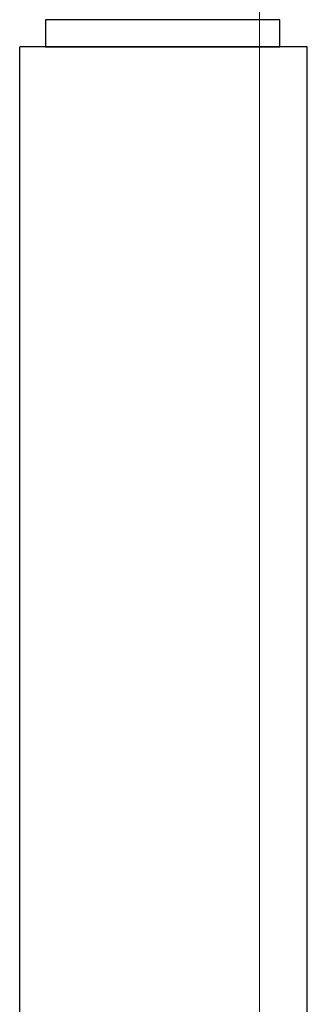
# Model space of a CAD drawing. Units: millimetres. Extents: x 4801 to 152868, y 59024 to 110409.
# Drawn here: x 25670 to 25702, y 86580 to 86690 of the extents above; entities that cross this region are included whole.
import ezdxf

# ---------------------------------------------------------------- set-up
doc = ezdxf.new("R2010")
doc.units = ezdxf.units.MM
doc.header["$LTSCALE"] = 0.3
doc.linetypes.add('HIDDEN', pattern=[9.525, 6.35, -3.175])
for name, color, linetype, lineweight in [('S_kikou0', 7, 'Continuous', 20), ('S_Kikou3', 6, 'HIDDEN', 13), ('S_幕セット（吊物）', 90, 'Continuous', 13), ('S_椅子配置（吊物）', 211, 'Continuous', 13), ('S_飛び切り（吊物）', 50, 'Continuous', 13), ('舞照-設備図', 201, 'Continuous', 25)]:
    doc.layers.add(name, color=color, linetype=linetype, lineweight=lineweight)

# ---------------------------------------------------------------- blocks, each defined once
blk = doc.blocks.new('照明トラス1、2')
at = {"layer": '舞照-設備図', "color": 210, "linetype": 'ByBlock'}
for p, q in [((2.26, -315.67), (-23.74, -315.67)), ((-23.74, -315.67), (-23.74, -318.67)), ((-2.24, -315.67), (-19.24, -315.67)), ((2.26, -318.67), (2.26, -315.67)), ((-26.61, -535.52), (-26.61, -318.67)), ((5.31, -318.67), (-26.61, -318.67)), ((-23.74, -318.67), (2.26, -318.67)), ((5.31, -497.86), (5.31, -318.67))]:
    blk.add_line(p, q, dxfattribs=at)
blk = doc.blocks.new('A$C1BAA0BDB')
at = {"layer": 'S_kikou0', "color": 0, "linetype": 'ByBlock', "lineweight": -2}
blk.add_line((-600, -10488.72), (-600, -242.2), dxfattribs=at)

msp = doc.modelspace()

# ---------------------------------------------------------------- block references
at = {"layer": 'S_Kikou3', "color": 0, "linetype": 'HIDDEN'}
msp.add_blockref('照明トラス1、2', (25696.443, 87005.394), dxfattribs=at)
at = {"layer": 'S_幕セット（吊物）', "color": 0}
msp.add_blockref('A$C1BAA0BDB', (26296.443, 95114.414), dxfattribs=at)
at = {"layer": 'S_椅子配置（吊物）', "color": 0}
msp.add_blockref('照明トラス1、2', (25696.443, 87005.394), dxfattribs=at)
at = {"layer": 'S_飛び切り（吊物）', "color": 0}
msp.add_blockref('照明トラス1、2', (25696.443, 87005.394), dxfattribs=at)

doc.saveas('drawing.dxf')
